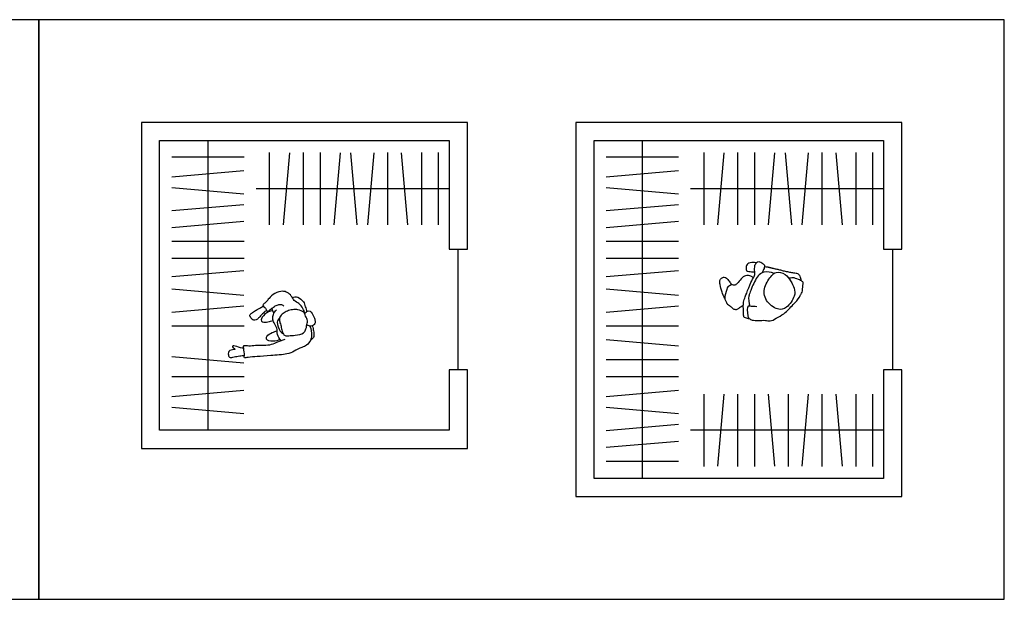
# Model space of a CAD drawing. Units: feet. Extents: x 0 to 40, y -2.1 to 12.
# Drawn here: x 19.6 to 40, y 0 to 12 of the extents above; entities that cross this region are included whole.
import ezdxf

# ---------------------------------------------------------------- set-up
doc = ezdxf.new("R2010")
doc.units = ezdxf.units.FT
doc.header["$MEASUREMENT"] = 0
for name, color, linetype, true_color in [('AG-DIAGRAM', 7, 'Continuous', 0xfecc66), ('AG-LAYOUT', 7, 'Continuous', 0x66ccff), ('AG-PEOPLE', 7, 'Continuous', 0xfc6666), ('AG-WALLS', 7, 'Continuous', 0x6666ff), ('X-VPRT', 6, 'Continuous', 0xff00ff)]:
    doc.layers.add(name, color=color, linetype=linetype, true_color=true_color)

msp = doc.modelspace()

# ---------------------------------------------------------------- linework, layer by layer
at = {"layer": 'AG-DIAGRAM'}
for p, q in [((23.5, 9.5), (23.5, 4.5)), ((23.5, 9.5), (23.5, 3.5)), ((32.5, 9.5), (32.5, 4.5)), ((32.5, 9.5), (32.5, 2.5)), ((28.5, 8.5), (24.5, 8.5)), ((37.5, 8.5), (33.5, 8.5)), ((37.5, 3.5), (33.5, 3.5))]:
    msp.add_line(p, q, dxfattribs=at)
for points in [[(28.688, 4.75), (28.688, 7.25)], [(37.688, 4.75), (37.688, 7.25)]]:
    msp.add_lwpolyline(points, dxfattribs=at)
at = {"layer": 'AG-LAYOUT'}
for points in [[(24.779, 7.75), (24.779, 9.25)], [(25.064, 7.753), (25.195, 9.247)], [(25.479, 7.75), (25.479, 9.25)], [(25.829, 7.75), (25.829, 9.25)], [(26.114, 7.753), (26.245, 9.247)], [(26.595, 7.753), (26.464, 9.247)], [(26.814, 7.753), (26.945, 9.247)], [(27.229, 7.75), (27.229, 9.25)], [(27.645, 7.753), (27.514, 9.247)], [(27.929, 7.75), (27.929, 9.25)], [(28.279, 7.75), (28.279, 9.25)], [(33.779, 7.75), (33.779, 9.25)], [(34.064, 7.753), (34.195, 9.247)], [(34.479, 7.75), (34.479, 9.25)], [(34.829, 7.75), (34.829, 9.25)], [(35.114, 7.753), (35.245, 9.247)], [(35.595, 7.753), (35.464, 9.247)], [(35.814, 7.753), (35.945, 9.247)], [(36.229, 7.75), (36.229, 9.25)], [(36.645, 7.753), (36.514, 9.247)], [(36.929, 7.75), (36.929, 9.25)], [(37.279, 7.75), (37.279, 9.25)], [(24.25, 9.155), (22.75, 9.155)], [(33.25, 9.155), (31.75, 9.155)], [(24.247, 8.87), (22.753, 8.74)], [(33.247, 8.87), (31.753, 8.74)], [(24.247, 8.39), (22.753, 8.52)], [(33.247, 8.39), (31.753, 8.52)], [(24.247, 8.17), (22.753, 8.04)], [(33.247, 8.17), (31.753, 8.04)], [(24.247, 7.82), (22.753, 7.69)], [(33.247, 7.82), (31.753, 7.69)], [(24.25, 7.405), (22.75, 7.405)], [(33.25, 7.405), (31.75, 7.405)], [(24.25, 7.055), (22.75, 7.055)], [(33.25, 7.055), (31.75, 7.055)], [(24.247, 6.804), (22.753, 6.673)], [(33.247, 6.804), (31.753, 6.673)], [(24.247, 6.29), (22.753, 6.42)], [(33.247, 6.29), (31.753, 6.42)], [(24.247, 6.07), (22.753, 5.94)], [(33.247, 6.07), (31.753, 5.94)], [(24.25, 5.655), (22.75, 5.655)], [(33.25, 5.655), (31.75, 5.655)], [(33.247, 5.24), (31.753, 5.37)], [(24.247, 4.89), (22.753, 5.02)], [(33.25, 4.955), (31.75, 4.955)], [(24.25, 4.605), (22.75, 4.605)], [(33.25, 4.605), (31.75, 4.605)], [(24.247, 4.32), (22.753, 4.19)], [(33.247, 4.32), (31.753, 4.19)], [(33.779, 2.75), (33.779, 4.25)], [(34.064, 2.753), (34.195, 4.247)], [(34.479, 2.75), (34.479, 4.25)], [(34.829, 2.75), (34.829, 4.25)], [(35.245, 2.753), (35.114, 4.247)], [(35.529, 2.75), (35.529, 4.25)], [(35.814, 2.753), (35.945, 4.247)], [(36.229, 2.75), (36.229, 4.25)], [(36.645, 2.753), (36.514, 4.247)], [(36.929, 2.75), (36.929, 4.25)], [(37.279, 2.75), (37.279, 4.25)], [(24.247, 3.84), (22.753, 3.97)], [(33.247, 3.84), (31.753, 3.97)], [(33.247, 3.62), (31.753, 3.49)], [(33.247, 3.27), (31.753, 3.14)], [(33.25, 2.855), (31.75, 2.855)]]:
    msp.add_lwpolyline(points, dxfattribs=at)
at = {"layer": 'AG-PEOPLE'}
for points, knots in [([(34.724, 5.806), (34.696, 5.809), (34.643, 5.826), (34.601, 5.841), (34.598, 5.887), (34.594, 5.968), (34.59, 6.153), (34.613, 6.206), (34.665, 6.347), (34.741, 6.552), (34.814, 6.678), (34.837, 6.727), (34.827, 6.789), (34.823, 6.91), (34.866, 6.975), (34.895, 6.992), (34.931, 6.994), (34.98, 6.967), (35.005, 6.945), (35.037, 6.92), (35.028, 6.869), (35.014, 6.827), (34.994, 6.78), (34.981, 6.757)], [0, 0, 0, 0, 0.812405, 1.355702, 1.888944, 2.706315, 3.88119, 4.552206, 5.594377, 6.929198, 7.971493, 8.580477, 9.259763, 10.222527, 10.973898, 11.455696, 11.964406, 12.608933, 13.125484, 13.645671, 14.24179, 14.839024, 15.605529, 15.605529, 15.605529, 15.605529]), ([(34.86, 6.963), (34.848, 6.968), (34.814, 6.975), (34.702, 6.976), (34.643, 6.897), (34.653, 6.857), (34.646, 6.819), (34.677, 6.784), (34.781, 6.781), (34.819, 6.778), (34.83, 6.777)], [2.039187, 2.039187, 2.039187, 2.039187, 2.495122, 3.427547, 4.236922, 4.778627, 5.296303, 5.837766, 6.772172, 7.189918, 7.189918, 7.189918, 7.189918]), ([(35.025, 6.774), (34.988, 6.76), (34.902, 6.734), (34.774, 6.479), (34.729, 6.339), (34.698, 6.28), (34.702, 6.132), (34.728, 6.067)], [0.616704, 0.616704, 0.616704, 0.616704, 1.563544, 3.026201, 4.080917, 4.783797, 6.05478, 6.05478, 6.05478, 6.05478]), ([(35.273, 6.767), (35.236, 6.757), (35.172, 6.698), (35.005, 6.47), (35.031, 6.171), (35.297, 5.978), (35.502, 6.02), (35.67, 6.278), (35.66, 6.442), (35.498, 6.756), (35.323, 6.78), (35.273, 6.767)], [0, 0, 0, 0, 0.895364, 2.384634, 3.841937, 5.333677, 6.526854, 7.985893, 9.112236, 10.746097, 11.952672, 11.952672, 11.952672, 11.952672]), ([(35.796, 6.593), (35.794, 6.61), (35.783, 6.658), (35.752, 6.724), (35.72, 6.741), (35.646, 6.752), (35.584, 6.762), (35.556, 6.766)], [-3.505766, -3.505766, -3.505766, -3.505766, -3.092127, -2.275144, -1.772686, -0.979779, -0.32096, -0.32096, -0.32096, -0.32096]), ([(34.208, 6.237), (34.186, 6.277), (34.149, 6.358), (34.105, 6.511), (34.103, 6.598), (34.132, 6.652), (34.199, 6.682), (34.245, 6.646), (34.299, 6.587), (34.333, 6.538), (34.348, 6.511)], [0, 0, 0, 0, 1.024789, 2.125549, 2.923749, 3.58024, 4.279006, 4.908585, 5.693446, 6.526771, 6.526771, 6.526771, 6.526771]), ([(34.799, 6.653), (34.785, 6.669), (34.753, 6.7), (34.631, 6.715), (34.546, 6.635), (34.467, 6.543), (34.42, 6.49), (34.368, 6.516), (34.338, 6.511), (34.266, 6.466), (34.25, 6.421), (34.192, 6.228), (34.228, 6.175), (34.26, 6.104), (34.347, 6.056), (34.378, 6.01), (34.453, 5.994), (34.507, 6.028), (34.547, 6.065), (34.578, 6.084), (34.593, 6.093)], [0, 0, 0, 0, 0.693744, 1.606476, 2.541622, 3.520742, 4.205383, 4.80794, 5.292258, 6.055211, 6.702119, 7.90818, 8.59503, 9.34878, 10.203443, 10.847881, 11.566677, 12.255881, 12.902222, 13.537267, 13.537267, 13.537267, 13.537267]), ([(34.876, 6.057), (34.827, 6.061), (34.731, 6.065), (34.697, 6.071), (34.678, 6.058), (34.674, 6.003), (34.678, 5.883), (34.706, 5.81), (34.782, 5.776), (34.9, 5.768), (35.05, 5.784), (35.149, 5.748), (35.279, 5.819), (35.432, 5.905), (35.538, 6.009), (35.624, 6.101), (35.765, 6.248), (35.778, 6.313), (35.82, 6.361), (35.819, 6.422), (35.838, 6.559), (35.814, 6.586), (35.734, 6.625), (35.628, 6.662), (35.608, 6.658), (35.599, 6.657)], [0, 0, 0, 0, 1.065897, 1.560027, 1.918645, 2.53928, 3.512611, 4.26442, 5.015586, 5.975713, 7.046597, 7.910756, 8.942262, 10.11679, 11.161366, 12.176758, 13.403542, 14.105711, 14.752288, 15.460868, 16.465211, 16.953585, 17.782718, 18.704165, 19.166064, 19.166064, 19.166064, 19.166064]), ([(25.506, 5.923), (25.498, 5.956), (25.471, 6.026), (25.392, 6.13), (25.279, 6.177), (25.235, 6.285), (25.147, 6.356), (25.048, 6.391), (24.882, 6.347), (24.764, 6.234), (24.717, 6.163), (24.654, 6.113), (24.633, 6.089), (24.662, 6.055), (24.695, 6.031), (24.716, 5.967), (24.747, 5.96), (24.779, 5.993), (24.843, 6.039), (24.912, 6.086), (24.989, 6.115), (25.053, 6.092), (25.067, 6.076), (25.073, 6.068)], [0.031531, 0.031531, 0.031531, 0.031531, 0.331748, 0.685877, 1.018126, 1.343083, 1.665832, 1.973568, 2.372052, 2.763868, 3.052743, 3.32671, 3.479711, 3.668268, 3.874452, 4.117714, 4.268372, 4.467064, 4.743877, 5.030606, 5.306813, 5.551197, 5.719585, 5.719585, 5.719585, 5.719585]), ([(25.247, 6.25), (25.284, 6.26), (25.367, 6.273), (25.492, 6.166), (25.514, 6.064), (25.54, 5.991), (25.551, 5.956)], [0, 0, 0, 0, 0.332121, 0.709046, 1.032711, 1.326069, 1.326069, 1.326069, 1.326069]), ([(24.715, 5.98), (24.692, 5.964), (24.648, 5.93), (24.575, 5.852), (24.53, 5.8), (24.476, 5.773), (24.423, 5.778), (24.402, 5.816), (24.378, 5.845), (24.36, 5.886), (24.406, 5.929), (24.484, 5.978), (24.519, 5.996), (24.58, 6.03), (24.623, 6.059), (24.645, 6.076)], [0, 0, 0, 0, 0.284264, 0.602063, 0.860516, 1.094664, 1.306655, 1.503336, 1.696383, 1.883045, 2.117124, 2.415047, 2.612534, 2.863896, 3.143805, 3.143805, 3.143805, 3.143805]), ([(24.84, 5.974), (24.783, 5.964), (24.679, 5.922), (24.58, 5.787), (24.636, 5.735), (24.748, 5.739), (24.817, 5.759), (24.851, 5.775)], [0, 0, 0, 0, 0.409304, 0.776169, 0.976268, 1.309282, 1.636752, 1.636752, 1.636752, 1.636752]), ([(24.867, 5.924), (24.853, 5.942), (24.833, 5.985), (24.83, 6.015), (24.829, 6.029)], [0, 0, 0, 0, 0.257097, 0.4625012, 0.4625012, 0.4625012, 0.4625012]), ([(25.015, 5.358), (24.984, 5.395), (24.927, 5.478), (24.943, 5.62), (24.867, 5.716), (24.837, 5.817), (24.849, 5.902), (24.893, 5.969), (24.922, 5.995)], [0, 0, 0, 0, 0.371113, 0.728683, 1.06375, 1.37429, 1.655912, 1.988738, 1.988738, 1.988738, 1.988738]), ([(25.486, 5.942, -0.034), (25.503, 5.926, -0.034), (25.508, 5.884, -0.034), (25.571, 5.792, -0.034), (25.553, 5.688, -0.034), (25.527, 5.575, -0.034), (25.485, 5.502, -0.034), (25.309, 5.457, -0.034), (25.183, 5.463, -0.034), (25.115, 5.446, -0.034), (25.056, 5.486, -0.034), (25.031, 5.577, -0.034), (25.011, 5.678, -0.034), (24.974, 5.766, -0.034), (24.993, 5.874, -0.034), (25.08, 5.931, -0.034), (25.168, 5.982, -0.034), (25.281, 6.003, -0.034), (25.359, 6.001, -0.034), (25.462, 5.966, -0.034), (25.486, 5.942, -0.034)], [0, 0, 0, 0, 0.226188, 0.518028, 0.811482, 1.119217, 1.376232, 1.766682, 2.103871, 2.339712, 2.565487, 2.840734, 3.133685, 3.410982, 3.697151, 3.99018, 4.291378, 4.599263, 4.870024, 5.207555, 5.207555, 5.207555, 5.207555]), ([(25.502, 5.918), (25.519, 5.939), (25.564, 5.966), (25.627, 5.982), (25.694, 5.856), (25.72, 5.786), (25.73, 5.702), (25.642, 5.642), (25.578, 5.665), (25.551, 5.682)], [0, 0, 0, 0, 0.260084, 0.473463, 0.797164, 1.058198, 1.301068, 1.579843, 1.864367, 1.864367, 1.864367, 1.864367]), ([(24.989, 5.83, -0.034), (24.964, 5.804, -0.034), (24.905, 5.743, -0.034), (24.991, 5.541, -0.034), (25.036, 5.515, -0.034), (25.058, 5.501, -0.034)], [0, 0, 0, 0, 0.3044324, 0.7014351, 0.95745, 0.95745, 0.95745, 0.95745]), ([(25.614, 5.658), (25.64, 5.596), (25.656, 5.459), (25.632, 5.36), (25.548, 5.25), (25.444, 5.221), (25.279, 5.128), (25.138, 5.068), (24.795, 5.046), (24.531, 5.022), (24.345, 5.019), (24.243, 4.984), (24.265, 5.057), (24.238, 5.189), (24.237, 5.271), (24.355, 5.24), (24.484, 5.267), (24.654, 5.257), (24.82, 5.271), (24.946, 5.334), (25.049, 5.37), (25.1, 5.389)], [0.026858, 0.026858, 0.026858, 0.026858, 0.448644, 0.766609, 1.112915, 1.43514, 1.849984, 2.238668, 2.805697, 3.323298, 3.749361, 4.01599, 4.232304, 4.605676, 4.841574, 5.141595, 5.505516, 5.910337, 6.30595, 6.670172, 7.065041, 7.065041, 7.065041, 7.065041]), ([(25.001, 5.375), (24.954, 5.358), (24.828, 5.33), (24.703, 5.365), (24.714, 5.459), (24.834, 5.526), (24.9, 5.552), (24.935, 5.56)], [0.118147, 0.118147, 0.118147, 0.118147, 0.409304, 0.776169, 0.976268, 1.309282, 1.618775, 1.618775, 1.618775, 1.618775]), ([(25.662, 5.664), (25.674, 5.628), (25.692, 5.552), (25.697, 5.469), (25.69, 5.42), (25.65, 5.377), (25.626, 5.365)], [0.068562, 0.068562, 0.068562, 0.068562, 0.362773, 0.652272, 0.864438, 1.142959, 1.142959, 1.142959, 1.142959]), ([(24.24, 5.201), (24.207, 5.195), (24.064, 5.249), (24, 5.252), (24.014, 5.208), (24.1, 5.17), (23.922, 5.166), (23.915, 5.053), (23.951, 4.995), (24.053, 5.021), (24.151, 5.041), (24.223, 5.048), (24.256, 5.049)], [0.10367, 0.10367, 0.10367, 0.10367, 0.37256, 0.697344, 0.925462, 1.16957, 1.394757, 1.666057, 1.899032, 2.134751, 2.46048, 2.731732, 2.731732, 2.731732, 2.731732])]:
    msp.add_open_spline(points, degree=3, knots=knots, dxfattribs=at)
for points, degree in [([(35.229, 6.746), (35.159, 6.775), (35.107, 6.788), (35.025, 6.774)], 3), ([(35.09, 6.877), (35.07, 6.879), (35.055, 6.878), (35.031, 6.886)], 3), ([(35.556, 6.766), (35.267, 6.836), (35.09, 6.877)], 2), ([(35.599, 6.657), (35.579, 6.65), (35.558, 6.647), (35.536, 6.647)], 3)]:
    msp.add_open_spline(points, degree=degree, dxfattribs=at)
at = {"layer": 'AG-WALLS'}
for points in [[(28.5, 4.75), (28.5, 3.5), (22.5, 3.5), (22.5, 9.5), (28.5, 9.5), (28.5, 7.25), (28.875, 7.25), (28.875, 9.875), (22.125, 9.875), (22.125, 3.125), (28.875, 3.125), (28.875, 4.75)], [(37.5, 4.75), (37.5, 2.5), (31.5, 2.5), (31.5, 9.5), (37.5, 9.5), (37.5, 7.25), (37.875, 7.25), (37.875, 9.875), (31.125, 9.875), (31.125, 2.125), (37.875, 2.125), (37.875, 4.75)]]:
    msp.add_lwpolyline(points, close=True, dxfattribs=at)
at = {"layer": 'X-VPRT'}
for points in [[(0, 12), (0, 0), (20, 0), (20, 12)], [(20, 12), (20, 0), (40, 0), (40, 12)]]:
    msp.add_lwpolyline(points, close=True, dxfattribs=at)

doc.saveas('drawing.dxf')
